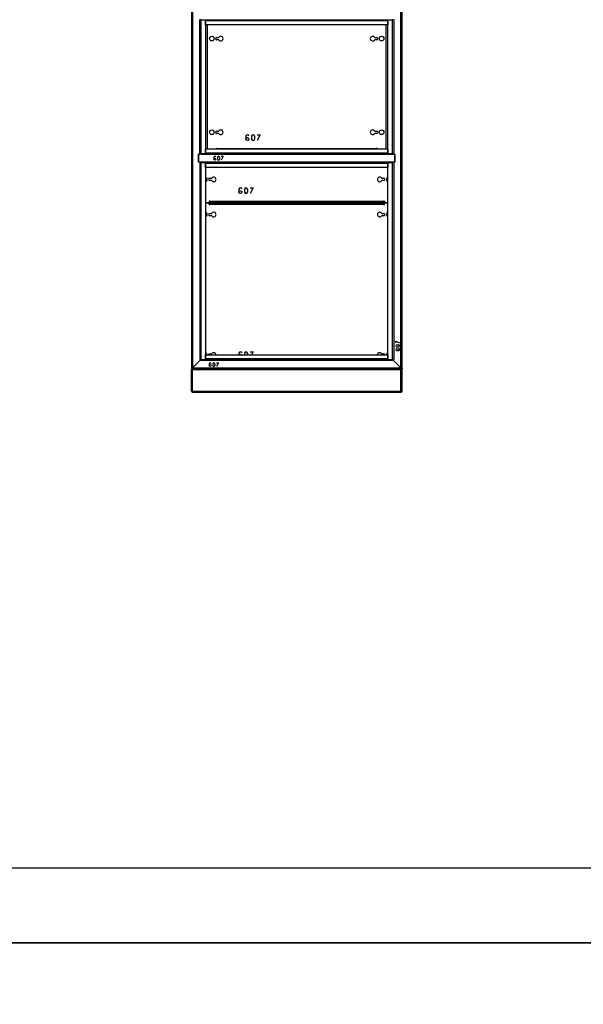
# Model space of a CAD drawing. Units: millimetres. Extents: x 0 to 5858, y -42 to 4089.
# Drawn here: x 1725 to 2929, y -42 to 2061 of the extents above; entities that cross this region are included whole.
import ezdxf
from ezdxf import colors
from ezdxf.entities.mleader import LeaderData, LeaderLine
from ezdxf.math import Vec2, Vec3

# ---------------------------------------------------------------- set-up
doc = ezdxf.new("R2010")
doc.units = ezdxf.units.MM
doc.header["$LTSCALE"] = 20
for name, color, linetype in [('BL', 7, 'Continuous'), ('BP', 7, 'Continuous'), ('COKOL_P', 7, 'Continuous'), ('Default', 7, 'Continuous'), ('DOL', 7, 'Continuous'), ('M_PLEXA_C', 7, 'Continuous'), ('M_PVC_1_D', 7, 'Continuous'), ('M_PVC_2_D', 7, 'Continuous'), ('P_PO_1', 7, 'Continuous'), ('WSP_REG_D', 7, 'Continuous'), ('WST_POZ_1', 7, 'Continuous')]:
    doc.layers.add(name, color=color, linetype=linetype)

# ---------------------------------------------------------------- blocks, each defined once
blk = doc.blocks.new('_DOT')
at = {"color": 0}
blk.add_line((0, 0), (-1, 0), dxfattribs=at)
at = {"color": 0, "const_width": 0.333}
blk.add_lwpolyline([(-0.1665, 0, 1), (0.1665, 0, 1)], format="xyb", close=True, dxfattribs=at)
blk = doc.blocks.new('SE9')
at = {"layer": 'BL', "color": 7, "linetype": 'Continuous', "lineweight": 25}
for p, q in [((2091.7, 3363.7), (2091.7, 1316.1)), ((2093.9, 3362.7), (2093.9, 1317.1)), ((2109.5, 1773.4), (2109.5, 2061.4)), ((2111.7, 2059.9), (2111.7, 1774.9)), ((2112.7, 1774.9), (2112.7, 2059.9)), ((2121.7, 2058.9), (2121.7, 1775.9)), ((2107.2, 1756.4), (2107.2, 1773.4)), ((2107.2, 1773.4), (2109.5, 1773.4)), ((2111.6, 1773.4), (2109.5, 1773.4)), ((2110.5, 1773.2), (2110.5, 1773.4)), ((2111.6, 1773.2), (2111.6, 1773.4)), ((2109.5, 1756.4), (2107.2, 1756.4)), ((2109.5, 1756.4), (2109.5, 1334.9)), ((2111.6, 1756.4), (2109.5, 1756.4)), ((2110.5, 1756.4), (2110.5, 1756.7)), ((2111.6, 1756.4), (2111.6, 1756.7)), ((2111.7, 1754.9), (2111.7, 1334.9)), ((2112.7, 1334.9), (2112.7, 1754.9)), ((2121.7, 1753.9), (2121.7, 1335.9)), ((2093.9, 1317.1), (2111.7, 1334.9)), ((2109.5, 1334.9), (2111.7, 1334.9)), ((2109.5, 1334.9), (2109.5, 1334.9)), ((2111.7, 1334.9), (2109.5, 1334.9)), ((2091.7, 1316.1), (2093.9, 1317.1)), ((2091.7, 1316.1), (2092.9, 1316.1)), ((2092.9, 1316.1), (2093.9, 1317.1))]:
    blk.add_line(p, q, dxfattribs=at)
at = {"layer": 'BP', "color": 7, "linetype": 'Continuous', "lineweight": 25}
for p, q in [((2539.5, 1317.1), (2539.5, 3362.7)), ((2541.7, 1316.1), (2541.7, 3363.7)), ((2523.9, 2061.4), (2523.9, 1773.4)), ((2511.7, 1775.9), (2511.7, 2058.9)), ((2520.7, 2059.9), (2520.7, 1774.9)), ((2521.7, 1774.9), (2521.7, 2059.9)), ((2521.9, 1773.4), (2521.9, 1773.2)), ((2521.9, 1773.4), (2523.9, 1773.4)), ((2523, 1773.4), (2523, 1773.2)), ((2523.9, 1773.4), (2526.2, 1773.4)), ((2526.2, 1773.4), (2526.2, 1756.4)), ((2511.7, 1335.9), (2511.7, 1753.9)), ((2520.7, 1754.9), (2520.7, 1334.9)), ((2521.7, 1334.9), (2521.7, 1754.9)), ((2521.9, 1756.7), (2521.9, 1756.4)), ((2521.9, 1756.4), (2523.9, 1756.4)), ((2523, 1756.7), (2523, 1756.4)), ((2526.2, 1756.4), (2523.9, 1756.4)), ((2523.9, 1756.4), (2523.9, 1334.9)), ((2528.7, 1374.1), (2536.7, 1370.1)), ((2528.7, 1370.1), (2528.7, 1374.1)), ((2530.7, 1366.1), (2534.7, 1366.1)), ((2530.7, 1362.1), (2534.7, 1362.1)), ((2530.7, 1354.1), (2534.7, 1354.1)), ((2521.7, 1334.9), (2539.5, 1317.1)), ((2523.9, 1334.9), (2521.7, 1334.9)), ((2523.9, 1334.9), (2521.7, 1334.9)), ((2523.9, 1334.9), (2523.9, 1334.9)), ((2539.5, 1317.1), (2540.5, 1316.1)), ((2539.5, 1317.1), (2541.7, 1316.1)), ((2541.7, 1316.1), (2540.5, 1316.1))]:
    blk.add_line(p, q, dxfattribs=at)
blk.add_circle((2534.7, 1356.1), 2, dxfattribs=at)
for centre, start, end in [((2530.7, 1364.1), 90, 270), ((2530.7, 1356.1), 90, 270), ((2534.7, 1364.1), 270, 90)]:
    blk.add_arc(centre, 2, start, end, dxfattribs=at)
at = {"layer": 'COKOL_P', "color": 7, "linetype": 'Continuous', "lineweight": 25}
for p, q in [((2091.7, 1312.7), (2093.9, 1312.7)), ((2091.7, 1267.1), (2091.7, 1312.7)), ((2539.5, 1312.7), (2093.9, 1312.7)), ((2093.9, 1267.1), (2093.9, 1312.7)), ((2094, 1314.9), (2539.5, 1314.9)), ((2539.5, 1267.1), (2539.5, 1312.7)), ((2539.5, 1312.7), (2541.7, 1312.7)), ((2541.7, 1267.1), (2541.7, 1312.7)), ((2093.9, 1267.1), (2091.7, 1267.1)), ((2093.9, 1267.1), (2539.5, 1267.1)), ((2094, 1264.9), (2093.9, 1264.9)), ((2094, 1264.9), (2539.5, 1264.9)), ((2541.7, 1267.1), (2539.5, 1267.1)), ((2539.5, 1264.9), (2539.5, 1264.9))]:
    blk.add_line(p, q, dxfattribs=at)
for centre, radius, start, end in [((2093.9, 1312.7), 2.2, 90, 180), ((2245.8, 1312.8), 151.9, 179.2168, 180.0466), ((2387.6, 1312.8), 151.9, 359.9534, 0.7832), ((2539.5, 1312.7), 2.2, 0, 90), ((2093.9, 1267.1), 2.2, 180, 270), ((2245.8, 1267), 151.9, 179.9534, 180.7832), ((2387.6, 1267), 151.9, 359.2168, 0.0466), ((2539.5, 1267.1), 2.2, 270, 0)]:
    blk.add_arc(centre, radius, start, end, dxfattribs=at)
at = {"layer": 'DOL', "color": 7, "linetype": 'Continuous', "lineweight": 25}
for p, q in [((2111.7, 1334.9), (2093.9, 1317.1)), ((2111.7, 1332.7), (2111.7, 1334.9)), ((2111.7, 1332.7), (2111.7, 1334.9)), ((2111.7, 1334.9), (2521.7, 1334.9)), ((2111.7, 1332.7), (2111.7, 1332.7)), ((2521.7, 1332.7), (2111.7, 1332.7)), ((2121.7, 1344.9), (2511.7, 1344.9)), ((2121.7, 1335.9), (2121.7, 1344.9)), ((2511.7, 1335.9), (2121.7, 1335.9)), ((2121.7, 1335.9), (2121.7, 1334.9)), ((2129.7, 1325.9), (2129.7, 1321.9)), ((2137.7, 1325.9), (2137.7, 1321.9)), ((2141.7, 1325.9), (2141.7, 1321.9)), ((2149.7, 1327.9), (2145.7, 1319.9)), ((2145.7, 1327.9), (2149.7, 1327.9)), ((2511.7, 1344.9), (2511.7, 1335.9)), ((2511.7, 1335.9), (2511.7, 1334.9)), ((2521.7, 1332.7), (2521.7, 1334.9)), ((2539.5, 1317.1), (2521.7, 1334.9)), ((2521.7, 1334.9), (2521.7, 1332.7)), ((2521.7, 1332.7), (2521.7, 1332.7)), ((2091.7, 1316.1), (2091.7, 1314.9)), ((2091.7, 1316.1), (2092.9, 1316.1)), ((2091.7, 1314.9), (2092.9, 1314.9)), ((2093.9, 1317.1), (2092.9, 1316.1)), ((2093.9, 1317.1), (2092.9, 1314.9)), ((2092.9, 1316.1), (2092.9, 1314.9)), ((2092.9, 1314.9), (2540.5, 1314.9)), ((2093.9, 1317.1), (2539.5, 1317.1)), ((2540.5, 1316.1), (2539.5, 1317.1)), ((2540.5, 1314.9), (2539.5, 1317.1)), ((2540.5, 1316.1), (2540.5, 1314.9)), ((2540.5, 1316.1), (2541.7, 1316.1)), ((2540.5, 1314.9), (2541.7, 1314.9)), ((2541.7, 1316.1), (2541.7, 1314.9))]:
    blk.add_line(p, q, dxfattribs=at)
blk.add_circle((2131.7, 1321.9), 2, dxfattribs=at)
for centre, start, end in [((2131.7, 1325.9), 0, 180), ((2139.7, 1325.9), 0, 180), ((2139.7, 1321.9), 180, 0)]:
    blk.add_arc(centre, 2, start, end, dxfattribs=at)
at = {"layer": 'M_PLEXA_C', "color": 7, "linetype": 'Continuous', "lineweight": 25}
for p, q in [((2126.4, 1784.9), (2126.4, 2049.9)), ((2507, 2049.9), (2507, 1784.9)), ((2145.9, 2022.7), (2150.1, 2022.7)), ((2483.4, 2022.7), (2487.5, 2022.7)), ((2150.1, 2017.7), (2145.9, 2017.7)), ((2487.5, 2017.7), (2483.4, 2017.7)), ((2145.9, 1822.7), (2150.1, 1822.7)), ((2150.1, 1817.7), (2145.9, 1817.7)), ((2208.4, 1811.7), (2208.4, 1805.7)), ((2220.4, 1811.7), (2220.4, 1805.7)), ((2226.4, 1811.7), (2226.4, 1805.7)), ((2238.4, 1814.7), (2232.4, 1802.7)), ((2232.4, 1814.7), (2238.4, 1814.7)), ((2483.4, 1822.7), (2487.5, 1822.7)), ((2487.5, 1817.7), (2483.4, 1817.7)), ((2144.4, 1785.7), (2144.4, 1784.9)), ((2146.4, 1785.7), (2144.4, 1785.7)), ((2146.4, 1784.9), (2146.4, 1785.7)), ((2146.4, 1785.7), (2487, 1785.7)), ((2489, 1785.7), (2487, 1785.7)), ((2487, 1784.9), (2487, 1785.7)), ((2489, 1785.7), (2489, 1784.9))]:
    blk.add_line(p, q, dxfattribs=at)
for centre, radius in [((2135.4, 2020.2), 5), ((2498, 2020.2), 5), ((2135.4, 1820.2), 5), ((2498, 1820.2), 5), ((2211.4, 1805.7), 3)]:
    blk.add_circle(centre, radius, dxfattribs=at)
for centre, radius, start, end in [((2145.9, 2020.2), 2.5, 90, 270), ((2154.4, 2020.2), 5, 210, 150), ((2479, 2020.2), 5, 30, 330), ((2487.5, 2020.2), 2.5, 270, 90), ((2145.9, 1820.2), 2.5, 90, 270), ((2154.4, 1820.2), 5, 210, 150), ((2211.4, 1811.7), 3, 0, 180), ((2223.4, 1811.7), 3, 0, 180), ((2479, 1820.2), 5, 30, 330), ((2487.5, 1820.2), 2.5, 270, 90), ((2223.4, 1805.7), 3, 180, 0)]:
    blk.add_arc(centre, radius, start, end, dxfattribs=at)
at = {"layer": 'M_PVC_1_D', "color": 7, "linetype": 'Continuous', "lineweight": 25}
for p, q in [((2130.9, 1721.9), (2135.1, 1721.9)), ((2135.1, 1716.9), (2130.9, 1716.9)), ((2498.4, 1721.9), (2502.5, 1721.9)), ((2502.5, 1716.9), (2498.4, 1716.9)), ((2193.4, 1698.4), (2193.4, 1692.4)), ((2205.4, 1698.4), (2205.4, 1692.4)), ((2211.4, 1698.4), (2211.4, 1692.4)), ((2223.4, 1701.4), (2217.4, 1689.4)), ((2217.4, 1701.4), (2223.4, 1701.4)), ((2129.4, 1669.4), (2121.7, 1669.4)), ((2129.4, 1672.9), (2129.4, 1669.4)), ((2131.4, 1672.9), (2129.4, 1672.9)), ((2131.4, 1669.4), (2131.4, 1672.9)), ((2131.4, 1672.9), (2502, 1672.9)), ((2502, 1669.4), (2131.4, 1669.4)), ((2504, 1672.9), (2502, 1672.9)), ((2502, 1669.4), (2502, 1672.9)), ((2504, 1672.9), (2504, 1669.4)), ((2511.7, 1669.4), (2504, 1669.4))]:
    blk.add_line(p, q, dxfattribs=at)
blk.add_circle((2196.4, 1692.4), 3, dxfattribs=at)
for centre, radius, start, end in [((2120.4, 1719.4), 5, 0, 74.9299), ((2120.4, 1719.4), 5, 285.0701, 0), ((2130.9, 1719.4), 2.5, 90, 270), ((2139.4, 1719.4), 5, 210, 150), ((2494, 1719.4), 5, 30, 330), ((2502.5, 1719.4), 2.5, 270, 90), ((2513, 1719.4), 5, 105.0701, 254.9299), ((2196.4, 1698.4), 3, 0, 180), ((2208.4, 1698.4), 3, 0, 180), ((2208.4, 1692.4), 3, 180, 0)]:
    blk.add_arc(centre, radius, start, end, dxfattribs=at)
at = {"layer": 'M_PVC_2_D', "color": 7, "linetype": 'Continuous', "lineweight": 25}
for p, q in [((2121.7, 1669.4), (2129.4, 1669.4)), ((2129.4, 1665.9), (2129.4, 1669.4)), ((2129.4, 1665.9), (2131.4, 1665.9)), ((2131.4, 1669.4), (2502, 1669.4)), ((2131.4, 1669.4), (2131.4, 1665.9)), ((2502, 1665.9), (2131.4, 1665.9)), ((2502, 1669.4), (2502, 1665.9)), ((2502, 1665.9), (2504, 1665.9)), ((2504, 1669.4), (2511.7, 1669.4)), ((2504, 1665.9), (2504, 1669.4)), ((2130.9, 1646.9), (2135.1, 1646.9)), ((2135.1, 1641.9), (2130.9, 1641.9)), ((2498.4, 1646.9), (2502.5, 1646.9)), ((2502.5, 1641.9), (2498.4, 1641.9)), ((2130.9, 1346.9), (2135.1, 1346.9)), ((2193.4, 1348.4), (2193.4, 1344.9)), ((2205.4, 1348.4), (2205.4, 1344.9)), ((2211.4, 1348.4), (2211.4, 1344.9)), ((2217.4, 1351.4), (2223.4, 1351.4)), ((2223.4, 1351.4), (2220.2, 1344.9)), ((2498.4, 1346.9), (2502.5, 1346.9)), ((2111.4, 1334.9), (2111.4, 1334.9)), ((2522, 1334.9), (2522, 1334.9))]:
    blk.add_line(p, q, dxfattribs=at)
for centre, radius, start, end in [((2120.4, 1644.4), 5, 0, 74.9299), ((2120.4, 1644.4), 5, 285.0701, 0), ((2130.9, 1644.4), 2.5, 90, 270), ((2139.4, 1644.4), 5, 210, 150), ((2494, 1644.4), 5, 30, 330), ((2502.5, 1644.4), 2.5, 270, 90), ((2513, 1644.4), 5, 105.0701, 254.9299), ((2120.4, 1344.4), 5, 5.7392, 74.9299), ((2130.9, 1344.4), 2.5, 90, 168.463), ((2139.4, 1344.4), 5, 5.7392, 150), ((2196.4, 1348.4), 3, 0, 180), ((2208.4, 1348.4), 3, 0, 180), ((2494, 1344.4), 5, 30, 174.2608), ((2502.5, 1344.4), 2.5, 11.537, 90), ((2513, 1344.4), 5, 105.0701, 174.2608), ((2196.4, 1342.4), 3, 56.4427, 123.5573)]:
    blk.add_arc(centre, radius, start, end, dxfattribs=at)
at = {"layer": 'P_PO_1', "color": 7, "linetype": 'Continuous', "lineweight": 25}
for p, q in [((2107.2, 1772.7), (2107.2, 1772.7)), ((2107.2, 1771.7), (2107.2, 1771.7)), ((2526.2, 1772.7), (2526.2, 1772.7)), ((2526.2, 1771.7), (2526.2, 1771.7))]:
    blk.add_line(p, q, dxfattribs=at)
at = {"layer": 'WSP_REG_D', "color": 7, "linetype": 'Continuous', "lineweight": 25}
for p, q in [((2107.2, 1769.4), (2107.2, 1769.4)), ((2526.2, 1769.4), (2526.2, 1769.4))]:
    blk.add_line(p, q, dxfattribs=at)
at = {"layer": 'WST_POZ_1', "color": 7, "linetype": 'Continuous', "lineweight": 25}
for p, q in [((2111.7, 2059.9), (2111.7, 2062.1)), ((2521.7, 2062.1), (2521.7, 2059.9)), ((2521.7, 2059.9), (2111.7, 2059.9)), ((2121.7, 2058.9), (2121.7, 2059.9)), ((2121.7, 2058.9), (2511.7, 2058.9)), ((2121.7, 2049.9), (2121.7, 2058.9)), ((2511.7, 2049.9), (2121.7, 2049.9)), ((2511.7, 2059.9), (2511.7, 2058.9)), ((2511.7, 2058.9), (2511.7, 2049.9)), ((2107.2, 1773.2), (2107.2, 1756.7)), ((2111.7, 1773.2), (2107.2, 1773.2)), ((2111.7, 1772.7), (2111.7, 1774.9)), ((2111.7, 1774.9), (2521.7, 1774.9)), ((2111.7, 1772.7), (2111.7, 1773.2)), ((2111.7, 1772.7), (2111.7, 1772.7)), ((2521.7, 1772.7), (2111.7, 1772.7)), ((2121.7, 1784.9), (2511.7, 1784.9)), ((2121.7, 1775.9), (2121.7, 1784.9)), ((2121.7, 1774.9), (2121.7, 1775.9)), ((2511.7, 1775.9), (2121.7, 1775.9)), ((2139.7, 1766.9), (2139.7, 1762.9)), ((2147.7, 1766.9), (2147.7, 1762.9)), ((2151.7, 1766.9), (2151.7, 1762.9)), ((2159.7, 1768.9), (2155.7, 1760.9)), ((2155.7, 1768.9), (2159.7, 1768.9)), ((2511.7, 1784.9), (2511.7, 1775.9)), ((2511.7, 1775.9), (2511.7, 1774.9)), ((2521.7, 1774.9), (2521.7, 1772.7)), ((2526.2, 1773.2), (2521.7, 1773.2)), ((2521.7, 1772.7), (2521.7, 1773.2)), ((2521.7, 1772.7), (2521.7, 1772.7)), ((2526.2, 1756.7), (2526.2, 1773.2)), ((2107.2, 1756.7), (2111.7, 1756.7)), ((2111.7, 1757.1), (2111.7, 1756.7)), ((2111.7, 1757.1), (2111.7, 1757.1)), ((2111.7, 1757.1), (2521.7, 1757.1)), ((2111.7, 1754.9), (2111.7, 1757.1)), ((2521.7, 1754.9), (2111.7, 1754.9)), ((2121.7, 1753.9), (2121.7, 1754.9)), ((2121.7, 1753.9), (2511.7, 1753.9)), ((2121.7, 1744.9), (2121.7, 1753.9)), ((2511.7, 1754.9), (2511.7, 1753.9)), ((2511.7, 1753.9), (2511.7, 1744.9)), ((2521.7, 1757.1), (2521.7, 1757.1)), ((2521.7, 1757.1), (2521.7, 1756.7)), ((2521.7, 1757.1), (2521.7, 1754.9)), ((2521.7, 1756.7), (2526.2, 1756.7)), ((2511.7, 1744.9), (2121.7, 1744.9))]:
    blk.add_line(p, q, dxfattribs=at)
blk.add_circle((2141.7, 1762.9), 2, dxfattribs=at)
for centre, start, end in [((2141.7, 1766.9), 0, 180), ((2149.7, 1766.9), 0, 180), ((2149.7, 1762.9), 180, 0)]:
    blk.add_arc(centre, 2, start, end, dxfattribs=at)

msp = doc.modelspace()

# ---------------------------------------------------------------- linework, layer by layer
at = {"layer": 'Default', "color": 7, "linetype": 'Continuous', "lineweight": 25}
msp.add_line((118.1, 248.75), (4658.1, 248.75), dxfattribs=at)
at = {"layer": 'Default', "color": 7, "linetype": 'Continuous', "lineweight": 35}
msp.add_line((118.1, 88.75), (5858.1, 88.75), dxfattribs=at)

# ---------------------------------------------------------------- block references
at = {"layer": 'Default'}
msp.add_blockref('SE9', (0, 0), dxfattribs=at)

# ---------------------------------------------------------------- leaders
at = {"layer": 'Default', "color": 136, "linetype": 'Continuous', "lineweight": 25}
ml = msp.add_multileader_mtext('Standard', dxfattribs=at)
ml.set_content('{\\pxsm0.9;\\fArial|b0||i0||c0|p34;\\W1.;Obudowa blokowo-piętrowa ZLP\\P}', color=256)
ml.set_leader_properties()
ml.set_arrow_properties(name='DOT')
ml.build(insert=Vec2(0, 0))
ml.multileader.update_dxf_attribs({"leader_type": 0, "dogleg_length": 0, "arrow_head_size": 45})
ctx = ml.context
ctx.base_point, ctx.char_height, ctx.arrow_head_size = Vec3(4841.97, 331.11), 45, 45
ctx.text_align_type = 1
notes = []
notes.append((ctx, [(0, (0, 0, 0), (0, 0), (1, 0), 1, [])]))
ctx.mtext.insert, ctx.mtext.alignment = Vec3(5294.92, 353.61), 2
ml = msp.add_multileader_mtext('Standard', dxfattribs=at)
ml.set_content('{\\pxsm0.9;\\fArial|b0||i0||c0|p34;\\W1.;Waga: 38,48 kg\\P}', color=256)
ml.set_leader_properties()
ml.set_arrow_properties(name='DOT')
ml.build(insert=Vec2(0, 0))
ml.multileader.update_dxf_attribs({"leader_type": 0, "dogleg_length": 0, "arrow_head_size": 50})
ctx = ml.context
ctx.base_point, ctx.char_height, ctx.arrow_head_size = Vec3(4105.96, 165.13), 50, 50
ctx.text_align_type = 1
notes.append((ctx, [(0, (0, 0, 0), (0, 0), (1, 0), 1, [])]))
ctx.mtext.insert, ctx.mtext.alignment = Vec3(4349.61, 190.13), 2
ml = msp.add_multileader_mtext('Standard', dxfattribs=at)
ml.set_content('{\\pxsm0.9;\\fArial|b0||i0||c0|p34;\\W1.;ZLP-4TL-NT-OLSZTYN-1\\P}', color=256)
ml.set_leader_properties()
ml.set_arrow_properties(name='DOT')
ml.build(insert=Vec2(0, 0))
ml.multileader.update_dxf_attribs({"leader_type": 0, "dogleg_length": 0, "arrow_head_size": 45})
ctx = ml.context
ctx.base_point, ctx.char_height, ctx.arrow_head_size = Vec3(4923.28, 157.93), 45, 45
ctx.text_align_type = 1
notes.append((ctx, [(0, (0, 0, 0), (0, 0), (1, 0), 1, [])]))
ctx.mtext.insert, ctx.mtext.alignment = Vec3(5276.64, 180.43), 2
for ctx, leaders in notes:
    for number, flags, end, landing, length, lines in leaders:
        leader = LeaderData()
        leader.index, (leader.has_last_leader_line, leader.has_dogleg_vector, leader.attachment_direction) = number, flags
        leader.last_leader_point, leader.dogleg_vector, leader.dogleg_length = Vec3(end), Vec3(landing), length
        for number, points, colour, breaks in lines:
            line = LeaderLine()
            line.index, line.vertices, line.color, line.breaks = number, Vec3.list(points), colors.encode_raw_color(colour), breaks
            leader.lines.append(line)
        ctx.leaders.append(leader)

doc.saveas('drawing.dxf')
